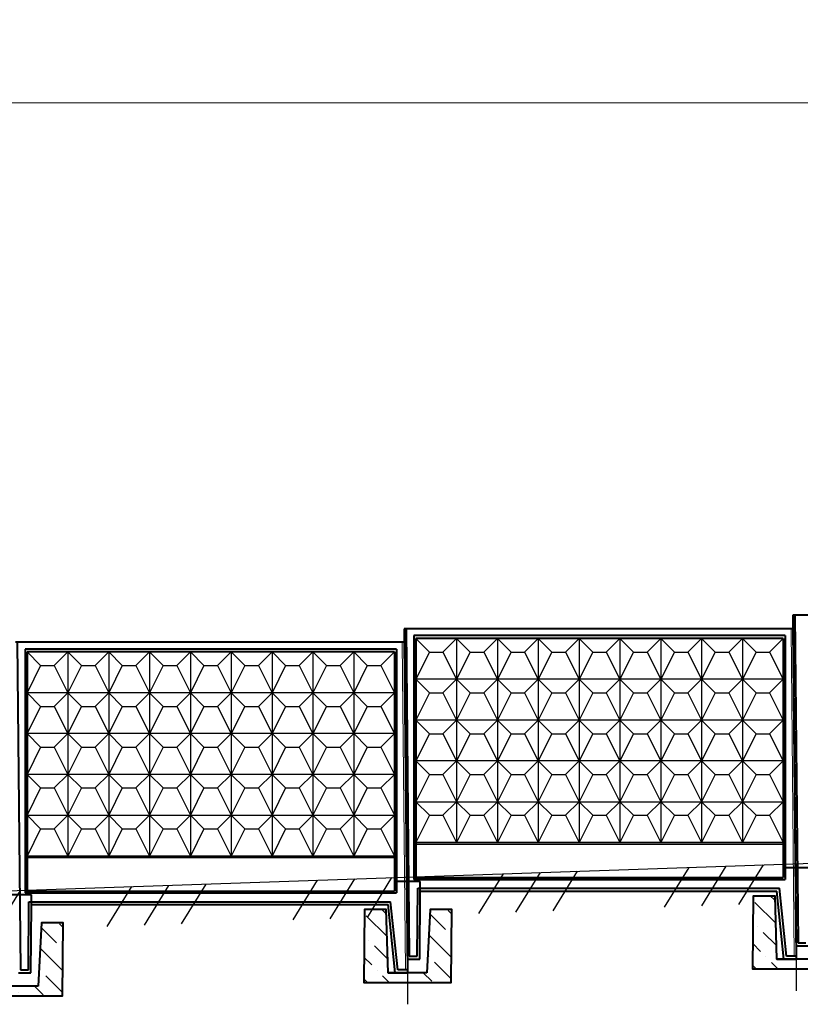
# Model space of a CAD drawing. Units: inches. Extents: x 127361 to 957645, y -223426 to 19947524.
# Drawn here: x 743110 to 751140, y 9857038 to 9867169 of the extents above; entities that cross this region are included whole.
import ezdxf

# ---------------------------------------------------------------- set-up
doc = ezdxf.new("R2010")
doc.units = ezdxf.units.IN
doc.layers.get('0').update_dxf_attribs({"color": 251})
doc.layers.get('Defpoints').update_dxf_attribs({"color": 251})
doc.layers.add('Плита', color=32, linetype='Continuous', lineweight=40)
doc.layers.add('Размер', color=37, linetype='Continuous', lineweight=13)
doc.styles.get("Standard").update_dxf_attribs({"font": 'ARIAL.TTF'})
doc.dimstyles.new('250', dxfattribs={"dimscale": 250, "dimtxt": 2.5, "dimasz": 1.5, "dimexe": 1.5, "dimexo": 1.5, "dimgap": 0.5, "dimtad": 1, "dimdec": 0, "dimtxsty": 'Standard', "dimblk": 'ARCHTICK', "dimcen": 1.5, "dimdle": 2, "dimclrd": 256, "dimclre": 256, "dimclrt": 256, "dimadec": 0, "dimazin": 0, "dimtfac": 1, "dimtdec": 0, "dimtmove": 1, "dimatfit": 2, "dimfxl": 0, "dimlwd": -1, "dimlwe": -1, "dimarcsym": 0})

# ---------------------------------------------------------------- blocks, each defined once
blk = doc.blocks.new('_ArchTick')
at = {"color": 0, "linetype": 'ByBlock', "const_width": 0.15}
blk.add_lwpolyline([(-0.5, -0.5), (0.5, 0.5)], dxfattribs=at)
blk = doc.blocks.new('*D60')
at = {"layer": 'Defpoints', "color": 0, "ltscale": 30}
for p in [(791050, 9866315), (791050, 9862290), (731070, 9861504)]:
    blk.add_point(p, dxfattribs=at)
at = {"layer": 'Размер', "ltscale": 30}
for p, q in [((731070, 9861879), (731070, 9866690)), ((791050, 9862665), (791050, 9866690)), ((730570, 9866315), (791550, 9866315))]:
    blk.add_line(p, q, dxfattribs=at)
at = {"layer": 'Размер', "ltscale": 30, "xscale": 375, "yscale": 375, "zscale": 375, "rotation": 180}
blk.add_blockref('_ArchTick', (731070, 9866315), dxfattribs=at)
at = {"layer": 'Размер', "ltscale": 30, "xscale": 375, "yscale": 375, "zscale": 375}
blk.add_blockref('_ArchTick', (791050, 9866315), dxfattribs=at)
at = {"layer": 'Размер', "ltscale": 30, "insert": (761060, 9866759), "char_height": 625, "attachment_point": 5, "bg_fill": 3, "box_fill_scale": 1.1, "bg_fill_color": 256, "bg_fill_true_color": 13158600, "bg_fill_transparency": 14418047}
blk.add_mtext('4000х15=60000', dxfattribs=at)

msp = doc.modelspace()

# ---------------------------------------------------------------- hatches: boundary and pattern name
at = {"ltscale": 75}
h = msp.add_hatch(dxfattribs=at)
h.set_pattern_fill('ANSI36', color=256, scale=50, style=0)
h.set_pattern_definition([(135, (1231201.37, -132756.68), (-84.1899011, 308.6963042), [396.875, -79.375, 0, -79.375])])
h.paths.add_polyline_path([(751330, 9858152.1), (751555.1, 9858152.1), (751547.1, 9857402.1), (750647.1, 9857402.1), (750655, 9858152.1), (750880, 9858152.1), (750898.1, 9857502.1), (751298.1, 9857502.1)])
h = msp.add_hatch(dxfattribs=at)
h.set_pattern_fill('ANSI36', color=256, scale=50, style=0)
h.set_pattern_definition([(135, (1227202.77, -132895.43), (-84.1899011, 308.6963042), [396.875, -79.375, 0, -79.375])])
h.paths.add_polyline_path([(747331.4, 9858013.3), (747556.5, 9858013.3), (747548.5, 9857263.3), (746648.5, 9857263.3), (746656.4, 9858013.3), (746881.4, 9858013.3), (746899.5, 9857363.3), (747299.5, 9857363.3)])
h = msp.add_hatch(dxfattribs=at)
h.set_pattern_fill('ANSI36', color=256, scale=50, style=0)
h.set_pattern_definition([(135, (1223204.18, -133034.19), (-84.1899011, 308.6963042), [396.875, -79.375, 0, -79.375])])
h.paths.add_polyline_path([(743332.9, 9857874.6), (743557.9, 9857874.6), (743549.9, 9857124.6), (742649.9, 9857124.6), (742657.8, 9857874.6), (742882.8, 9857874.6), (742900.9, 9857224.6), (743300.9, 9857224.6)])

# ---------------------------------------------------------------- linework, layer by layer
at = {"linetype": 'Continuous', "lineweight": 20, "ltscale": 100}
for p, q in [((751044.3, 9860902.4), (751078.1, 9857532.1)), ((747045.8, 9860763.7), (747079.5, 9857393.3))]:
    msp.add_line(p, q, dxfattribs=at)
at = {"lineweight": 25, "ltscale": 100}
for p, q in [((747324.3, 9860662.4), (747184.3, 9860802.4)), ((747464.3, 9860662.4), (747604.3, 9860802.4)), ((747604.3, 9860802.4), (747604.3, 9858702.4)), ((747744.3, 9860662.4), (747604.3, 9860802.4)), ((747884.3, 9860662.4), (748024.3, 9860802.4)), ((748024.3, 9860802.4), (748024.3, 9858702.4)), ((748164.3, 9860662.4), (748024.3, 9860802.4)), ((748304.3, 9860662.4), (748444.3, 9860802.4)), ((748444.3, 9860802.4), (748444.3, 9858702.4)), ((748584.3, 9860662.4), (748444.3, 9860802.4)), ((748724.3, 9860662.4), (748864.3, 9860802.4)), ((748864.3, 9860802.4), (748864.3, 9858702.4)), ((749004.3, 9860662.4), (748864.3, 9860802.4)), ((749144.3, 9860662.4), (749284.3, 9860802.4)), ((749284.3, 9860802.4), (749284.3, 9858702.4)), ((749424.3, 9860662.4), (749284.3, 9860802.4)), ((749564.3, 9860662.4), (749704.3, 9860802.4)), ((749704.3, 9860802.4), (749704.3, 9858702.4)), ((749844.3, 9860662.4), (749704.3, 9860802.4)), ((749984.3, 9860662.4), (750124.3, 9860802.4)), ((750124.3, 9860802.4), (750124.3, 9858702.4)), ((750264.3, 9860662.4), (750124.3, 9860802.4)), ((750404.3, 9860662.4), (750544.3, 9860802.4)), ((750544.3, 9860802.4), (750544.3, 9858702.4)), ((750684.3, 9860662.4), (750544.3, 9860802.4)), ((750824.3, 9860662.4), (750964.3, 9860802.4)), ((743325.8, 9860523.7), (743185.8, 9860663.7)), ((743465.8, 9860523.7), (743605.8, 9860663.7)), ((743605.8, 9860663.7), (743605.8, 9858563.7)), ((743745.8, 9860523.7), (743605.8, 9860663.7)), ((743885.8, 9860523.7), (744025.8, 9860663.7)), ((744025.8, 9860663.7), (744025.8, 9858563.7)), ((744165.8, 9860523.7), (744025.8, 9860663.7)), ((744305.8, 9860523.7), (744445.8, 9860663.7)), ((744445.8, 9860663.7), (744445.8, 9858563.7)), ((744585.8, 9860523.7), (744445.8, 9860663.7)), ((744725.8, 9860523.7), (744865.8, 9860663.7)), ((744865.8, 9860663.7), (744865.8, 9858563.7)), ((745005.8, 9860523.7), (744865.8, 9860663.7)), ((745145.8, 9860523.7), (745285.8, 9860663.7)), ((745285.8, 9860663.7), (745285.8, 9858563.7)), ((745425.8, 9860523.7), (745285.8, 9860663.7)), ((745565.8, 9860523.7), (745705.8, 9860663.7)), ((745705.8, 9860663.7), (745705.8, 9858563.7)), ((745845.8, 9860523.7), (745705.8, 9860663.7)), ((745985.8, 9860523.7), (746125.8, 9860663.7)), ((746125.8, 9860663.7), (746125.8, 9858563.7)), ((746265.8, 9860523.7), (746125.8, 9860663.7)), ((746405.8, 9860523.7), (746545.8, 9860663.7)), ((746545.8, 9860663.7), (746545.8, 9858563.7)), ((746685.8, 9860523.7), (746545.8, 9860663.7)), ((746825.8, 9860523.7), (746965.8, 9860663.7)), ((747324.3, 9860662.4), (747184.3, 9860382.4)), ((747324.3, 9860662.4), (747464.3, 9860662.4)), ((747324.3, 9860662.4), (747464.3, 9860662.4)), ((747464.3, 9860662.4), (747604.3, 9860382.4)), ((747744.3, 9860662.4), (747604.3, 9860382.4)), ((747744.3, 9860662.4), (747884.3, 9860662.4)), ((747884.3, 9860662.4), (748024.3, 9860382.4)), ((748164.3, 9860662.4), (748024.3, 9860382.4)), ((748164.3, 9860662.4), (748304.3, 9860662.4)), ((748304.3, 9860662.4), (748444.3, 9860382.4)), ((748584.3, 9860662.4), (748444.3, 9860382.4)), ((748584.3, 9860662.4), (748724.3, 9860662.4)), ((748724.3, 9860662.4), (748864.3, 9860382.4)), ((749004.3, 9860662.4), (748864.3, 9860382.4)), ((749004.3, 9860662.4), (749144.3, 9860662.4)), ((749144.3, 9860662.4), (749284.3, 9860382.4)), ((749424.3, 9860662.4), (749284.3, 9860382.4)), ((749424.3, 9860662.4), (749564.3, 9860662.4)), ((749564.3, 9860662.4), (749704.3, 9860382.4)), ((749844.3, 9860662.4), (749704.3, 9860382.4)), ((749844.3, 9860662.4), (749984.3, 9860662.4)), ((749984.3, 9860662.4), (750124.3, 9860382.4)), ((750264.3, 9860662.4), (750124.3, 9860382.4)), ((750264.3, 9860662.4), (750404.3, 9860662.4)), ((750404.3, 9860662.4), (750544.3, 9860382.4)), ((750684.3, 9860662.4), (750544.3, 9860382.4)), ((750684.3, 9860662.4), (750824.3, 9860662.4)), ((750824.3, 9860662.4), (750964.3, 9860382.4)), ((743325.8, 9860523.7), (743185.8, 9860243.7)), ((743325.8, 9860523.7), (743465.8, 9860523.7)), ((743325.8, 9860523.7), (743465.8, 9860523.7)), ((743465.8, 9860523.7), (743605.8, 9860243.7)), ((743745.8, 9860523.7), (743605.8, 9860243.7)), ((743745.8, 9860523.7), (743885.8, 9860523.7)), ((743885.8, 9860523.7), (744025.8, 9860243.7)), ((744165.8, 9860523.7), (744025.8, 9860243.7)), ((744165.8, 9860523.7), (744305.8, 9860523.7)), ((744305.8, 9860523.7), (744445.8, 9860243.7)), ((744585.8, 9860523.7), (744445.8, 9860243.7)), ((744585.8, 9860523.7), (744725.8, 9860523.7)), ((744725.8, 9860523.7), (744865.8, 9860243.7)), ((745005.8, 9860523.7), (744865.8, 9860243.7)), ((745005.8, 9860523.7), (745145.8, 9860523.7)), ((745145.8, 9860523.7), (745285.8, 9860243.7)), ((745425.8, 9860523.7), (745285.8, 9860243.7)), ((745425.8, 9860523.7), (745565.8, 9860523.7)), ((745565.8, 9860523.7), (745705.8, 9860243.7)), ((745845.8, 9860523.7), (745705.8, 9860243.7)), ((745845.8, 9860523.7), (745985.8, 9860523.7)), ((745985.8, 9860523.7), (746125.8, 9860243.7)), ((746265.8, 9860523.7), (746125.8, 9860243.7)), ((746265.8, 9860523.7), (746405.8, 9860523.7)), ((746405.8, 9860523.7), (746545.8, 9860243.7)), ((746685.8, 9860523.7), (746545.8, 9860243.7)), ((746685.8, 9860523.7), (746825.8, 9860523.7)), ((746825.8, 9860523.7), (746965.8, 9860243.7)), ((750964.3, 9860382.4), (747184.3, 9860382.4)), ((747324.3, 9860242.4), (747184.3, 9860382.4)), ((747464.3, 9860242.4), (747604.3, 9860382.4)), ((747744.3, 9860242.4), (747604.3, 9860382.4)), ((747884.3, 9860242.4), (748024.3, 9860382.4)), ((748164.3, 9860242.4), (748024.3, 9860382.4)), ((748304.3, 9860242.4), (748444.3, 9860382.4)), ((748584.3, 9860242.4), (748444.3, 9860382.4)), ((748724.3, 9860242.4), (748864.3, 9860382.4)), ((749004.3, 9860242.4), (748864.3, 9860382.4)), ((749144.3, 9860242.4), (749284.3, 9860382.4)), ((749424.3, 9860242.4), (749284.3, 9860382.4)), ((749564.3, 9860242.4), (749704.3, 9860382.4)), ((749844.3, 9860242.4), (749704.3, 9860382.4)), ((749984.3, 9860242.4), (750124.3, 9860382.4)), ((750264.3, 9860242.4), (750124.3, 9860382.4)), ((750404.3, 9860242.4), (750544.3, 9860382.4)), ((750684.3, 9860242.4), (750544.3, 9860382.4)), ((750824.3, 9860242.4), (750964.3, 9860382.4)), ((746965.8, 9860243.7), (743185.8, 9860243.7)), ((743325.8, 9860103.7), (743185.8, 9860243.7)), ((743465.8, 9860103.7), (743605.8, 9860243.7)), ((743745.8, 9860103.7), (743605.8, 9860243.7)), ((743885.8, 9860103.7), (744025.8, 9860243.7)), ((744165.8, 9860103.7), (744025.8, 9860243.7)), ((744305.8, 9860103.7), (744445.8, 9860243.7)), ((744585.8, 9860103.7), (744445.8, 9860243.7)), ((744725.8, 9860103.7), (744865.8, 9860243.7)), ((745005.8, 9860103.7), (744865.8, 9860243.7)), ((745145.8, 9860103.7), (745285.8, 9860243.7)), ((745425.8, 9860103.7), (745285.8, 9860243.7)), ((745565.8, 9860103.7), (745705.8, 9860243.7)), ((745845.8, 9860103.7), (745705.8, 9860243.7)), ((745985.8, 9860103.7), (746125.8, 9860243.7)), ((746265.8, 9860103.7), (746125.8, 9860243.7)), ((746405.8, 9860103.7), (746545.8, 9860243.7)), ((746685.8, 9860103.7), (746545.8, 9860243.7)), ((746825.8, 9860103.7), (746965.8, 9860243.7)), ((747324.3, 9860242.4), (747184.3, 9859962.4)), ((747324.3, 9860242.4), (747464.3, 9860242.4)), ((747464.3, 9860242.4), (747604.3, 9859962.4)), ((747744.3, 9860242.4), (747604.3, 9859962.4)), ((747744.3, 9860242.4), (747884.3, 9860242.4)), ((747884.3, 9860242.4), (748024.3, 9859962.4)), ((748164.3, 9860242.4), (748024.3, 9859962.4)), ((748164.3, 9860242.4), (748304.3, 9860242.4)), ((748304.3, 9860242.4), (748444.3, 9859962.4)), ((748584.3, 9860242.4), (748444.3, 9859962.4)), ((748584.3, 9860242.4), (748724.3, 9860242.4)), ((748724.3, 9860242.4), (748864.3, 9859962.4)), ((749004.3, 9860242.4), (748864.3, 9859962.4)), ((749004.3, 9860242.4), (749144.3, 9860242.4)), ((749144.3, 9860242.4), (749284.3, 9859962.4)), ((749424.3, 9860242.4), (749284.3, 9859962.4)), ((749424.3, 9860242.4), (749564.3, 9860242.4)), ((749564.3, 9860242.4), (749704.3, 9859962.4)), ((749844.3, 9860242.4), (749704.3, 9859962.4)), ((749844.3, 9860242.4), (749984.3, 9860242.4)), ((749984.3, 9860242.4), (750124.3, 9859962.4)), ((750264.3, 9860242.4), (750124.3, 9859962.4)), ((750264.3, 9860242.4), (750404.3, 9860242.4)), ((750404.3, 9860242.4), (750544.3, 9859962.4)), ((750684.3, 9860242.4), (750544.3, 9859962.4)), ((750684.3, 9860242.4), (750824.3, 9860242.4)), ((750824.3, 9860242.4), (750964.3, 9859962.4)), ((743325.8, 9860103.7), (743185.8, 9859823.7)), ((743325.8, 9860103.7), (743465.8, 9860103.7)), ((743465.8, 9860103.7), (743605.8, 9859823.7)), ((743745.8, 9860103.7), (743605.8, 9859823.7)), ((743745.8, 9860103.7), (743885.8, 9860103.7)), ((743885.8, 9860103.7), (744025.8, 9859823.7)), ((744165.8, 9860103.7), (744025.8, 9859823.7)), ((744165.8, 9860103.7), (744305.8, 9860103.7)), ((744305.8, 9860103.7), (744445.8, 9859823.7)), ((744585.8, 9860103.7), (744445.8, 9859823.7)), ((744585.8, 9860103.7), (744725.8, 9860103.7)), ((744725.8, 9860103.7), (744865.8, 9859823.7)), ((745005.8, 9860103.7), (744865.8, 9859823.7)), ((745005.8, 9860103.7), (745145.8, 9860103.7)), ((745145.8, 9860103.7), (745285.8, 9859823.7)), ((745425.8, 9860103.7), (745285.8, 9859823.7)), ((745425.8, 9860103.7), (745565.8, 9860103.7)), ((745565.8, 9860103.7), (745705.8, 9859823.7)), ((745845.8, 9860103.7), (745705.8, 9859823.7)), ((745845.8, 9860103.7), (745985.8, 9860103.7)), ((745985.8, 9860103.7), (746125.8, 9859823.7)), ((746265.8, 9860103.7), (746125.8, 9859823.7)), ((746265.8, 9860103.7), (746405.8, 9860103.7)), ((746405.8, 9860103.7), (746545.8, 9859823.7)), ((746685.8, 9860103.7), (746545.8, 9859823.7)), ((746685.8, 9860103.7), (746825.8, 9860103.7)), ((746825.8, 9860103.7), (746965.8, 9859823.7)), ((750964.3, 9859962.4), (747184.3, 9859962.4)), ((747324.3, 9859822.4), (747184.3, 9859962.4)), ((747464.3, 9859822.4), (747604.3, 9859962.4)), ((747744.3, 9859822.4), (747604.3, 9859962.4)), ((747884.3, 9859822.4), (748024.3, 9859962.4)), ((748164.3, 9859822.4), (748024.3, 9859962.4)), ((748304.3, 9859822.4), (748444.3, 9859962.4)), ((748584.3, 9859822.4), (748444.3, 9859962.4)), ((748724.3, 9859822.4), (748864.3, 9859962.4)), ((749004.3, 9859822.4), (748864.3, 9859962.4)), ((749144.3, 9859822.4), (749284.3, 9859962.4)), ((749424.3, 9859822.4), (749284.3, 9859962.4)), ((749564.3, 9859822.4), (749704.3, 9859962.4)), ((749844.3, 9859822.4), (749704.3, 9859962.4)), ((749984.3, 9859822.4), (750124.3, 9859962.4)), ((750264.3, 9859822.4), (750124.3, 9859962.4)), ((750404.3, 9859822.4), (750544.3, 9859962.4)), ((750684.3, 9859822.4), (750544.3, 9859962.4)), ((750824.3, 9859822.4), (750964.3, 9859962.4)), ((746965.8, 9859823.7), (743185.8, 9859823.7)), ((743325.8, 9859683.7), (743185.8, 9859823.7)), ((743465.8, 9859683.7), (743605.8, 9859823.7)), ((743745.8, 9859683.7), (743605.8, 9859823.7)), ((743885.8, 9859683.7), (744025.8, 9859823.7)), ((744165.8, 9859683.7), (744025.8, 9859823.7)), ((744305.8, 9859683.7), (744445.8, 9859823.7)), ((744585.8, 9859683.7), (744445.8, 9859823.7)), ((744725.8, 9859683.7), (744865.8, 9859823.7)), ((745005.8, 9859683.7), (744865.8, 9859823.7)), ((745145.8, 9859683.7), (745285.8, 9859823.7)), ((745425.8, 9859683.7), (745285.8, 9859823.7)), ((745565.8, 9859683.7), (745705.8, 9859823.7)), ((745845.8, 9859683.7), (745705.8, 9859823.7)), ((745985.8, 9859683.7), (746125.8, 9859823.7)), ((746265.8, 9859683.7), (746125.8, 9859823.7)), ((746405.8, 9859683.7), (746545.8, 9859823.7)), ((746685.8, 9859683.7), (746545.8, 9859823.7)), ((746825.8, 9859683.7), (746965.8, 9859823.7)), ((747324.3, 9859822.4), (747184.3, 9859542.4)), ((747324.3, 9859822.4), (747464.3, 9859822.4)), ((747464.3, 9859822.4), (747604.3, 9859542.4)), ((747744.3, 9859822.4), (747604.3, 9859542.4)), ((747744.3, 9859822.4), (747884.3, 9859822.4)), ((747884.3, 9859822.4), (748024.3, 9859542.4)), ((748164.3, 9859822.4), (748024.3, 9859542.4)), ((748164.3, 9859822.4), (748304.3, 9859822.4)), ((748304.3, 9859822.4), (748444.3, 9859542.4)), ((748584.3, 9859822.4), (748444.3, 9859542.4)), ((748584.3, 9859822.4), (748724.3, 9859822.4)), ((748724.3, 9859822.4), (748864.3, 9859542.4)), ((749004.3, 9859822.4), (748864.3, 9859542.4)), ((749004.3, 9859822.4), (749144.3, 9859822.4)), ((749144.3, 9859822.4), (749284.3, 9859542.4)), ((749424.3, 9859822.4), (749284.3, 9859542.4)), ((749424.3, 9859822.4), (749564.3, 9859822.4)), ((749564.3, 9859822.4), (749704.3, 9859542.4)), ((749844.3, 9859822.4), (749704.3, 9859542.4)), ((749844.3, 9859822.4), (749984.3, 9859822.4)), ((749984.3, 9859822.4), (750124.3, 9859542.4)), ((750264.3, 9859822.4), (750124.3, 9859542.4)), ((750264.3, 9859822.4), (750404.3, 9859822.4)), ((750404.3, 9859822.4), (750544.3, 9859542.4)), ((750684.3, 9859822.4), (750544.3, 9859542.4)), ((750684.3, 9859822.4), (750824.3, 9859822.4)), ((750824.3, 9859822.4), (750964.3, 9859542.4)), ((743325.8, 9859683.7), (743185.8, 9859403.7)), ((743325.8, 9859683.7), (743465.8, 9859683.7)), ((743465.8, 9859683.7), (743605.8, 9859403.7)), ((743745.8, 9859683.7), (743605.8, 9859403.7)), ((743745.8, 9859683.7), (743885.8, 9859683.7)), ((743885.8, 9859683.7), (744025.8, 9859403.7)), ((744165.8, 9859683.7), (744025.8, 9859403.7)), ((744165.8, 9859683.7), (744305.8, 9859683.7)), ((744305.8, 9859683.7), (744445.8, 9859403.7)), ((744585.8, 9859683.7), (744445.8, 9859403.7)), ((744585.8, 9859683.7), (744725.8, 9859683.7)), ((744725.8, 9859683.7), (744865.8, 9859403.7)), ((745005.8, 9859683.7), (744865.8, 9859403.7)), ((745005.8, 9859683.7), (745145.8, 9859683.7)), ((745145.8, 9859683.7), (745285.8, 9859403.7)), ((745425.8, 9859683.7), (745285.8, 9859403.7)), ((745425.8, 9859683.7), (745565.8, 9859683.7)), ((745565.8, 9859683.7), (745705.8, 9859403.7)), ((745845.8, 9859683.7), (745705.8, 9859403.7)), ((745845.8, 9859683.7), (745985.8, 9859683.7)), ((745985.8, 9859683.7), (746125.8, 9859403.7)), ((746265.8, 9859683.7), (746125.8, 9859403.7)), ((746265.8, 9859683.7), (746405.8, 9859683.7)), ((746405.8, 9859683.7), (746545.8, 9859403.7)), ((746685.8, 9859683.7), (746545.8, 9859403.7)), ((746685.8, 9859683.7), (746825.8, 9859683.7)), ((746825.8, 9859683.7), (746965.8, 9859403.7)), ((750964.3, 9859542.4), (747184.3, 9859542.4)), ((747324.3, 9859402.4), (747184.3, 9859542.4)), ((747464.3, 9859402.4), (747604.3, 9859542.4)), ((747744.3, 9859402.4), (747604.3, 9859542.4)), ((747884.3, 9859402.4), (748024.3, 9859542.4)), ((748164.3, 9859402.4), (748024.3, 9859542.4)), ((748304.3, 9859402.4), (748444.3, 9859542.4)), ((748584.3, 9859402.4), (748444.3, 9859542.4)), ((748724.3, 9859402.4), (748864.3, 9859542.4)), ((749004.3, 9859402.4), (748864.3, 9859542.4)), ((749144.3, 9859402.4), (749284.3, 9859542.4)), ((749424.3, 9859402.4), (749284.3, 9859542.4)), ((749564.3, 9859402.4), (749704.3, 9859542.4)), ((749844.3, 9859402.4), (749704.3, 9859542.4)), ((749984.3, 9859402.4), (750124.3, 9859542.4)), ((750264.3, 9859402.4), (750124.3, 9859542.4)), ((750404.3, 9859402.4), (750544.3, 9859542.4)), ((750684.3, 9859402.4), (750544.3, 9859542.4)), ((750824.3, 9859402.4), (750964.3, 9859542.4)), ((746965.8, 9859403.7), (743185.8, 9859403.7)), ((743325.8, 9859263.7), (743185.8, 9859403.7)), ((743465.8, 9859263.7), (743605.8, 9859403.7)), ((743745.8, 9859263.7), (743605.8, 9859403.7)), ((743885.8, 9859263.7), (744025.8, 9859403.7)), ((744165.8, 9859263.7), (744025.8, 9859403.7)), ((744305.8, 9859263.7), (744445.8, 9859403.7)), ((744585.8, 9859263.7), (744445.8, 9859403.7)), ((744725.8, 9859263.7), (744865.8, 9859403.7)), ((745005.8, 9859263.7), (744865.8, 9859403.7)), ((745145.8, 9859263.7), (745285.8, 9859403.7)), ((745425.8, 9859263.7), (745285.8, 9859403.7)), ((745565.8, 9859263.7), (745705.8, 9859403.7)), ((745845.8, 9859263.7), (745705.8, 9859403.7)), ((745985.8, 9859263.7), (746125.8, 9859403.7)), ((746265.8, 9859263.7), (746125.8, 9859403.7)), ((746405.8, 9859263.7), (746545.8, 9859403.7)), ((746685.8, 9859263.7), (746545.8, 9859403.7)), ((746825.8, 9859263.7), (746965.8, 9859403.7)), ((747324.3, 9859402.4), (747184.3, 9859122.4)), ((747324.3, 9859402.4), (747464.3, 9859402.4)), ((747464.3, 9859402.4), (747604.3, 9859122.4)), ((747744.3, 9859402.4), (747604.3, 9859122.4)), ((747744.3, 9859402.4), (747884.3, 9859402.4)), ((747884.3, 9859402.4), (748024.3, 9859122.4)), ((748164.3, 9859402.4), (748024.3, 9859122.4)), ((748164.3, 9859402.4), (748304.3, 9859402.4)), ((748304.3, 9859402.4), (748444.3, 9859122.4)), ((748584.3, 9859402.4), (748444.3, 9859122.4)), ((748584.3, 9859402.4), (748724.3, 9859402.4)), ((748724.3, 9859402.4), (748864.3, 9859122.4)), ((749004.3, 9859402.4), (748864.3, 9859122.4)), ((749004.3, 9859402.4), (749144.3, 9859402.4)), ((749144.3, 9859402.4), (749284.3, 9859122.4)), ((749424.3, 9859402.4), (749284.3, 9859122.4)), ((749424.3, 9859402.4), (749564.3, 9859402.4)), ((749564.3, 9859402.4), (749704.3, 9859122.4)), ((749844.3, 9859402.4), (749704.3, 9859122.4)), ((749844.3, 9859402.4), (749984.3, 9859402.4)), ((749984.3, 9859402.4), (750124.3, 9859122.4)), ((750264.3, 9859402.4), (750124.3, 9859122.4)), ((750264.3, 9859402.4), (750404.3, 9859402.4)), ((750404.3, 9859402.4), (750544.3, 9859122.4)), ((750684.3, 9859402.4), (750544.3, 9859122.4)), ((750684.3, 9859402.4), (750824.3, 9859402.4)), ((750824.3, 9859402.4), (750964.3, 9859122.4)), ((743325.8, 9859263.7), (743185.8, 9858983.7)), ((743325.8, 9859263.7), (743465.8, 9859263.7)), ((743465.8, 9859263.7), (743605.8, 9858983.7)), ((743745.8, 9859263.7), (743605.8, 9858983.7)), ((743745.8, 9859263.7), (743885.8, 9859263.7)), ((743885.8, 9859263.7), (744025.8, 9858983.7)), ((744165.8, 9859263.7), (744025.8, 9858983.7)), ((744165.8, 9859263.7), (744305.8, 9859263.7)), ((744305.8, 9859263.7), (744445.8, 9858983.7)), ((744585.8, 9859263.7), (744445.8, 9858983.7)), ((744585.8, 9859263.7), (744725.8, 9859263.7)), ((744725.8, 9859263.7), (744865.8, 9858983.7)), ((745005.8, 9859263.7), (744865.8, 9858983.7)), ((745005.8, 9859263.7), (745145.8, 9859263.7)), ((745145.8, 9859263.7), (745285.8, 9858983.7)), ((745425.8, 9859263.7), (745285.8, 9858983.7)), ((745425.8, 9859263.7), (745565.8, 9859263.7)), ((745565.8, 9859263.7), (745705.8, 9858983.7)), ((745845.8, 9859263.7), (745705.8, 9858983.7)), ((745845.8, 9859263.7), (745985.8, 9859263.7)), ((745985.8, 9859263.7), (746125.8, 9858983.7)), ((746265.8, 9859263.7), (746125.8, 9858983.7)), ((746265.8, 9859263.7), (746405.8, 9859263.7)), ((746405.8, 9859263.7), (746545.8, 9858983.7)), ((746685.8, 9859263.7), (746545.8, 9858983.7)), ((746685.8, 9859263.7), (746825.8, 9859263.7)), ((746825.8, 9859263.7), (746965.8, 9858983.7)), ((747184.3, 9859122.4), (750964.3, 9859122.4)), ((747324.3, 9858982.4), (747184.3, 9859122.4)), ((747464.3, 9858982.4), (747604.3, 9859122.4)), ((747744.3, 9858982.4), (747604.3, 9859122.4)), ((747884.3, 9858982.4), (748024.3, 9859122.4)), ((748164.3, 9858982.4), (748024.3, 9859122.4)), ((748304.3, 9858982.4), (748444.3, 9859122.4)), ((748584.3, 9858982.4), (748444.3, 9859122.4)), ((748724.3, 9858982.4), (748864.3, 9859122.4)), ((749004.3, 9858982.4), (748864.3, 9859122.4)), ((749144.3, 9858982.4), (749284.3, 9859122.4)), ((749424.3, 9858982.4), (749284.3, 9859122.4)), ((749564.3, 9858982.4), (749704.3, 9859122.4)), ((749844.3, 9858982.4), (749704.3, 9859122.4)), ((749984.3, 9858982.4), (750124.3, 9859122.4)), ((750264.3, 9858982.4), (750124.3, 9859122.4)), ((750404.3, 9858982.4), (750544.3, 9859122.4)), ((750684.3, 9858982.4), (750544.3, 9859122.4)), ((750824.3, 9858982.4), (750964.3, 9859122.4)), ((743185.8, 9858983.7), (746965.8, 9858983.7)), ((743325.8, 9858843.7), (743185.8, 9858983.7)), ((743465.8, 9858843.7), (743605.8, 9858983.7)), ((743745.8, 9858843.7), (743605.8, 9858983.7)), ((743885.8, 9858843.7), (744025.8, 9858983.7)), ((744165.8, 9858843.7), (744025.8, 9858983.7)), ((744305.8, 9858843.7), (744445.8, 9858983.7)), ((744585.8, 9858843.7), (744445.8, 9858983.7)), ((744725.8, 9858843.7), (744865.8, 9858983.7)), ((745005.8, 9858843.7), (744865.8, 9858983.7)), ((745145.8, 9858843.7), (745285.8, 9858983.7)), ((745425.8, 9858843.7), (745285.8, 9858983.7)), ((745565.8, 9858843.7), (745705.8, 9858983.7)), ((745845.8, 9858843.7), (745705.8, 9858983.7)), ((745985.8, 9858843.7), (746125.8, 9858983.7)), ((746265.8, 9858843.7), (746125.8, 9858983.7)), ((746405.8, 9858843.7), (746545.8, 9858983.7)), ((746685.8, 9858843.7), (746545.8, 9858983.7)), ((746825.8, 9858843.7), (746965.8, 9858983.7)), ((747324.3, 9858982.4), (747184.3, 9858702.4)), ((747324.3, 9858982.4), (747464.3, 9858982.4)), ((747464.3, 9858982.4), (747604.3, 9858702.4)), ((747744.3, 9858982.4), (747604.3, 9858702.4)), ((747744.3, 9858982.4), (747884.3, 9858982.4)), ((747884.3, 9858982.4), (748024.3, 9858702.4)), ((748164.3, 9858982.4), (748024.3, 9858702.4)), ((748164.3, 9858982.4), (748304.3, 9858982.4)), ((748304.3, 9858982.4), (748444.3, 9858702.4)), ((748584.3, 9858982.4), (748444.3, 9858702.4)), ((748584.3, 9858982.4), (748724.3, 9858982.4)), ((748724.3, 9858982.4), (748864.3, 9858702.4)), ((749004.3, 9858982.4), (748864.3, 9858702.4)), ((749004.3, 9858982.4), (749144.3, 9858982.4)), ((749144.3, 9858982.4), (749284.3, 9858702.4)), ((749424.3, 9858982.4), (749284.3, 9858702.4)), ((749424.3, 9858982.4), (749564.3, 9858982.4)), ((749564.3, 9858982.4), (749704.3, 9858702.4)), ((749844.3, 9858982.4), (749704.3, 9858702.4)), ((749844.3, 9858982.4), (749984.3, 9858982.4)), ((749984.3, 9858982.4), (750124.3, 9858702.4)), ((750264.3, 9858982.4), (750124.3, 9858702.4)), ((750264.3, 9858982.4), (750404.3, 9858982.4)), ((750404.3, 9858982.4), (750544.3, 9858702.4)), ((750684.3, 9858982.4), (750544.3, 9858702.4)), ((750684.3, 9858982.4), (750824.3, 9858982.4)), ((750824.3, 9858982.4), (750964.3, 9858702.4)), ((743325.8, 9858843.7), (743185.8, 9858563.7)), ((743325.8, 9858843.7), (743465.8, 9858843.7)), ((743465.8, 9858843.7), (743605.8, 9858563.7)), ((743745.8, 9858843.7), (743605.8, 9858563.7)), ((743745.8, 9858843.7), (743885.8, 9858843.7)), ((743885.8, 9858843.7), (744025.8, 9858563.7)), ((744165.8, 9858843.7), (744025.8, 9858563.7)), ((744165.8, 9858843.7), (744305.8, 9858843.7)), ((744305.8, 9858843.7), (744445.8, 9858563.7)), ((744585.8, 9858843.7), (744445.8, 9858563.7)), ((744585.8, 9858843.7), (744725.8, 9858843.7)), ((744725.8, 9858843.7), (744865.8, 9858563.7)), ((745005.8, 9858843.7), (744865.8, 9858563.7)), ((745005.8, 9858843.7), (745145.8, 9858843.7)), ((745145.8, 9858843.7), (745285.8, 9858563.7)), ((745425.8, 9858843.7), (745285.8, 9858563.7)), ((745425.8, 9858843.7), (745565.8, 9858843.7)), ((745565.8, 9858843.7), (745705.8, 9858563.7)), ((745845.8, 9858843.7), (745705.8, 9858563.7)), ((745845.8, 9858843.7), (745985.8, 9858843.7)), ((745985.8, 9858843.7), (746125.8, 9858563.7)), ((746265.8, 9858843.7), (746125.8, 9858563.7)), ((746265.8, 9858843.7), (746405.8, 9858843.7)), ((746405.8, 9858843.7), (746545.8, 9858563.7)), ((746685.8, 9858843.7), (746545.8, 9858563.7)), ((746685.8, 9858843.7), (746825.8, 9858843.7)), ((746825.8, 9858843.7), (746965.8, 9858563.7)), ((747184.3, 9858702.4), (750964.3, 9858702.4)), ((747184.3, 9858702.4), (750964.3, 9858702.4)), ((750964.3, 9858682.4), (747184.3, 9858682.4)), ((743185.8, 9858563.7), (746965.8, 9858563.7)), ((743185.8, 9858563.7), (746965.8, 9858563.7)), ((746965.8, 9858543.7), (743185.8, 9858543.7))]:
    msp.add_line(p, q, dxfattribs=at)
at = {"ltscale": 75}
for p, q in [((750964.3, 9858702.4), (747184.3, 9858702.4)), ((746965.8, 9858563.7), (743185.8, 9858563.7))]:
    msp.add_line(p, q, dxfattribs=at)
at = {"ltscale": 30}
for p, q in [((751098.1, 9857502.1), (751098.1, 9857176.7)), ((747099.5, 9857363.3), (747099.5, 9857038))]:
    msp.add_line(p, q, dxfattribs=at)
at = {"layer": 'Плита', "lineweight": 25, "ltscale": 30}
msp.add_line((729943.3, 9857751.5), (897974.5, 9863582.4), dxfattribs=at)
at = {"layer": 'Плита', "ltscale": 100}
for p, q in [((755062.9, 9861041.2), (751062.9, 9861041.2)), ((751062.9, 9861041.2), (751096.7, 9857640.8)), ((751082.9, 9861041.2), (751116.7, 9857670.8)), ((751064.3, 9860902.4), (747064.3, 9860902.4)), ((747064.3, 9860902.4), (747098.1, 9857502.1)), ((747084.3, 9860902.4), (747118.1, 9857532.1)), ((751064.3, 9860902.4), (751098.1, 9857502.1)), ((750984.3, 9860832.4), (747164.3, 9860832.4)), ((747164.3, 9860832.4), (747164.3, 9858322.4)), ((750964.3, 9860802.4), (747184.3, 9860802.4)), ((747184.3, 9860802.4), (747184.3, 9858322.4)), ((747184.3, 9860802.4), (747184.3, 9858342.4)), ((750964.3, 9860802.4), (750964.3, 9858342.4)), ((750984.3, 9860832.4), (750984.3, 9858322.4)), ((747065.8, 9860763.7), (743065.8, 9860763.7)), ((743085.8, 9860763.7), (743119.5, 9857393.3)), ((747065.8, 9860763.7), (747099.5, 9857363.3)), ((746985.8, 9860693.7), (743165.8, 9860693.7)), ((743165.8, 9860693.7), (743165.8, 9858183.7)), ((746965.8, 9860663.7), (743185.8, 9860663.7)), ((743185.8, 9860663.7), (743185.8, 9858183.7)), ((743185.8, 9860663.7), (743185.8, 9858203.7)), ((746965.8, 9860663.7), (746965.8, 9858203.7)), ((746985.8, 9860693.7), (746985.8, 9858183.7)), ((747164.3, 9858322.4), (750984.3, 9858322.4)), ((747184.3, 9858342.4), (750964.3, 9858342.4)), ((743165.8, 9858183.7), (746985.8, 9858183.7)), ((743185.8, 9858203.7), (746965.8, 9858203.7)), ((747198.1, 9857532.1), (747204.3, 9858232.4)), ((747204.3, 9858232.4), (750924.3, 9858232.4)), ((747224.9, 9857502.1), (747231.1, 9858202.4)), ((747231.1, 9858202.4), (750897.6, 9858202.4)), ((750971.3, 9857502.1), (750897.6, 9858202.4)), ((750998.1, 9857532.1), (750924.3, 9858232.4)), ((743199.5, 9857393.3), (743205.8, 9858093.7)), ((743205.8, 9858093.7), (746925.8, 9858093.7)), ((743226.3, 9857363.3), (743232.5, 9858063.7)), ((743232.5, 9858063.7), (746899, 9858063.7)), ((746972.7, 9857363.3), (746899, 9858063.7)), ((746999.5, 9857393.3), (746925.8, 9858093.7)), ((751116.7, 9857670.8), (751196.7, 9857670.8)), ((751096.7, 9857640.8), (751223.4, 9857640.8)), ((747098.1, 9857502.1), (747224.9, 9857502.1)), ((747118.1, 9857532.1), (747198.1, 9857532.1)), ((751098.1, 9857502.1), (750971.3, 9857502.1)), ((751097.8, 9857532.1), (750998.1, 9857532.1)), ((743099.5, 9857363.3), (743226.3, 9857363.3)), ((743119.5, 9857393.3), (743199.5, 9857393.3)), ((747099.5, 9857363.3), (746972.7, 9857363.3)), ((747099.2, 9857393.3), (746999.5, 9857393.3))]:
    msp.add_line(p, q, dxfattribs=at)
at = {"layer": 'Плита', "ltscale": 30}
for p, q in [((751229.7, 9858441.2), (750974.6, 9858441.2)), ((747231.1, 9858302.4), (746976, 9858302.4)), ((747231.1, 9858202.4), (747231.1, 9858302.4)), ((743232.5, 9858163.7), (742977.4, 9858163.7)), ((743232.5, 9858063.7), (743232.5, 9858163.7)), ((750898.1, 9857502.1), (751098.1, 9857502.1)), ((746899.5, 9857363.3), (747099.5, 9857363.3))]:
    msp.add_line(p, q, dxfattribs=at)
at = {"layer": 'Плита', "ltscale": 100}
for points in [[(751298.1, 9857502.1), (750898.1, 9857502.1), (750880, 9858152.1), (750655, 9858152.1), (750647.1, 9857402.1), (751547.1, 9857402.1), (751555.1, 9858152.1), (751330, 9858152.1)], [(747299.5, 9857363.3), (746899.5, 9857363.3), (746881.4, 9858013.3), (746656.4, 9858013.3), (746648.5, 9857263.3), (747548.5, 9857263.3), (747556.5, 9858013.3), (747331.4, 9858013.3)], [(743300.9, 9857224.6), (742900.9, 9857224.6), (742882.8, 9857874.6), (742657.8, 9857874.6), (742649.9, 9857124.6), (743549.9, 9857124.6), (743557.9, 9857874.6), (743332.9, 9857874.6)]]:
    msp.add_lwpolyline(points, close=True, dxfattribs=at)

# ---------------------------------------------------------------- next in the draw order: dimensions: what is measured, and where the dimension line sits
at = {"layer": 'Размер', "ltscale": 30}
dim = msp.add_linear_dim(base=(791050.3, 9866314.7), p1=(731070, 9861504.1), p2=(791050.3, 9862290), text='4000х15=60000', dimstyle='250', dxfattribs=at)
dim.commit()
dim.dimension.update_dxf_attribs({"geometry": '*D60', "text_midpoint": (761060.1, 9866758.8)})

# ---------------------------------------------------------------- next in the draw order: hatches: boundary and pattern name
at = {"linetype": 'Continuous', "ltscale": 100}
h = msp.add_hatch(dxfattribs=at)
h.set_pattern_fill('MCSHATCHBG', color=256, scale=100, angle=2533.31008, style=0, pattern_type=2)
h.set_pattern_definition([(58.310078, (0, 0), (-1353.779, 835.78203), []), (58.310078, (437.9, 103.6), (-1353.779, 835.78203), []), (58.310078, (-1313.7, -310.8), (-1353.779, 835.78203), [])])
h.paths.add_polyline_path([(729943.3, 9857751.5), (897974.5, 9863582.4), (897974.5, 9863582.4), (897988.3, 9863182.6), (729957.2, 9857351.7)], flags=0)

# ---------------------------------------------------------------- next in the draw order: linework, layer by layer
at = {"linetype": 'Continuous', "lineweight": 25, "ltscale": 100}
msp.add_lwpolyline([(729943.3, 9857751.5), (897974.5, 9863582.4)], dxfattribs=at)

doc.saveas('drawing.dxf')
